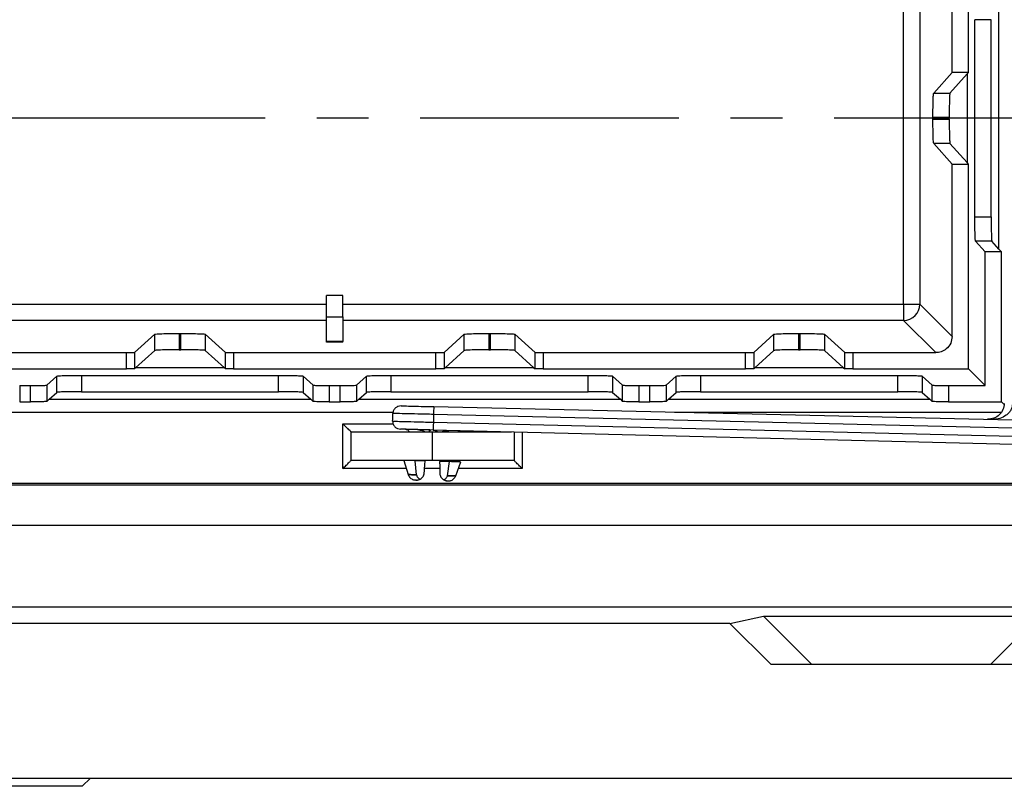
# Model space of a CAD drawing. Units: millimetres. Extents: x 0 to 420, y 0 to 297.
# Drawn here: x 139 to 163, y 71 to 90 of the extents above; entities that cross this region are included whole.
import ezdxf

# ---------------------------------------------------------------- set-up
doc = ezdxf.new("R2010")
doc.units = ezdxf.units.MM
doc.linetypes.add('CENTER', pattern=[10.16, 6.35, -1.27, 1.27, -1.27])

msp = doc.modelspace()

# ---------------------------------------------------------------- linework, layer by layer
at = {"color": 7, "linetype": 'Continuous', "lineweight": 25}
for p, q in [((162.45, 88.773), (162.45, 93.804)), ((162.049, 88.773), (162.049, 93.004)), ((160.857, 83.088), (160.857, 92.211)), ((161.257, 92.211), (161.257, 83.088)), ((163.196, 84.44), (163.196, 90.859)), ((162.607, 85.229), (162.607, 90.07)), ((163.007, 90.07), (162.607, 90.07)), ((163.007, 85.229), (163.007, 90.07)), ((161.596, 88.27), (162.049, 88.773)), ((161.996, 88.27), (162.418, 88.739)), ((162.45, 88.773), (162.049, 88.773)), ((162.418, 88.739), (162.45, 88.773)), ((162.418, 88.739), (162.418, 86.561)), ((161.596, 88.27), (161.996, 88.27)), ((161.578, 87.629), (161.578, 87.67)), ((161.978, 87.67), (161.578, 87.67)), ((161.578, 87.629), (161.978, 87.629)), ((161.978, 87.629), (161.978, 87.67)), ((162.049, 86.526), (161.596, 87.029)), ((161.996, 87.029), (161.596, 87.029)), ((162.418, 86.561), (161.996, 87.029)), ((162.049, 82.296), (162.049, 86.526)), ((162.049, 86.526), (162.45, 86.526)), ((162.45, 86.526), (162.418, 86.561)), ((162.45, 81.496), (162.45, 86.526)), ((162.607, 85.229), (163.007, 85.229)), ((162.858, 84.37), (162.625, 84.629)), ((163.025, 84.629), (162.625, 84.629)), ((163.196, 84.44), (163.025, 84.629)), ((162.858, 81.087), (162.858, 84.37)), ((163.258, 84.37), (162.858, 84.37)), ((163.258, 84.37), (163.196, 84.44)), ((163.258, 80.687), (163.258, 84.37)), ((147.096, 83.301), (146.696, 83.301)), ((146.696, 82.773), (146.696, 83.301)), ((147.096, 82.773), (147.096, 83.301)), ((131.896, 83.088), (146.696, 83.088)), ((147.096, 83.088), (160.857, 83.088)), ((160.857, 83.088), (161.257, 83.088)), ((160.857, 83.088), (160.857, 82.688)), ((161.257, 83.088), (162.049, 82.296)), ((146.696, 82.688), (131.896, 82.688)), ((146.696, 82.773), (147.096, 82.773)), ((146.696, 82.173), (146.696, 82.773)), ((147.096, 82.773), (147.096, 82.173)), ((160.857, 82.688), (147.096, 82.688)), ((161.65, 81.896), (160.857, 82.688)), ((141.979, 81.902), (142.475, 82.349)), ((142.475, 81.949), (142.475, 82.349)), ((143.075, 82.367), (143.116, 82.367)), ((143.075, 82.367), (143.075, 81.967)), ((143.116, 81.967), (143.116, 82.367)), ((143.716, 82.349), (144.213, 81.902)), ((143.716, 82.349), (143.716, 81.949)), ((147.096, 82.173), (146.696, 82.173)), ((146.696, 82.154), (146.696, 82.173)), ((147.096, 82.154), (147.096, 82.173)), ((149.579, 81.902), (150.075, 82.349)), ((150.075, 81.949), (150.075, 82.349)), ((150.675, 82.367), (150.716, 82.367)), ((150.675, 82.367), (150.675, 81.967)), ((150.716, 81.967), (150.716, 82.367)), ((151.316, 82.349), (151.813, 81.902)), ((151.316, 82.349), (151.316, 81.949)), ((157.179, 81.902), (157.675, 82.349)), ((157.675, 81.949), (157.675, 82.349)), ((158.275, 82.367), (158.316, 82.367)), ((158.275, 82.367), (158.275, 81.967)), ((158.316, 81.967), (158.316, 82.367)), ((158.916, 82.349), (159.413, 81.902)), ((158.916, 82.349), (158.916, 81.949)), ((142.007, 81.527), (142.475, 81.949)), ((143.075, 81.967), (143.116, 81.967)), ((143.716, 81.949), (144.185, 81.527)), ((147.096, 82.154), (146.696, 82.154)), ((149.607, 81.527), (150.075, 81.949)), ((150.675, 81.967), (150.716, 81.967)), ((151.316, 81.949), (151.785, 81.527)), ((157.207, 81.527), (157.675, 81.949)), ((158.275, 81.967), (158.316, 81.967)), ((158.916, 81.949), (159.385, 81.527)), ((136.813, 81.896), (141.779, 81.896)), ((141.779, 81.496), (141.779, 81.896)), ((141.979, 81.902), (141.979, 81.502)), ((144.213, 81.502), (144.213, 81.902)), ((144.413, 81.896), (149.379, 81.896)), ((144.413, 81.896), (144.413, 81.496)), ((149.379, 81.496), (149.379, 81.896)), ((149.579, 81.902), (149.579, 81.502)), ((151.813, 81.502), (151.813, 81.902)), ((152.013, 81.896), (156.979, 81.896)), ((152.013, 81.896), (152.013, 81.496)), ((156.979, 81.496), (156.979, 81.896)), ((157.179, 81.902), (157.179, 81.502)), ((159.413, 81.502), (159.413, 81.902)), ((159.613, 81.896), (159.613, 81.496)), ((159.613, 81.896), (161.65, 81.896)), ((136.813, 81.496), (141.779, 81.496)), ((141.979, 81.502), (142.007, 81.527)), ((144.185, 81.527), (142.007, 81.527)), ((144.185, 81.527), (144.213, 81.502)), ((144.413, 81.496), (149.379, 81.496)), ((149.579, 81.502), (149.607, 81.527)), ((151.785, 81.527), (149.607, 81.527)), ((151.785, 81.527), (151.813, 81.502)), ((152.013, 81.496), (156.979, 81.496)), ((157.179, 81.502), (157.207, 81.527)), ((159.385, 81.527), (157.207, 81.527)), ((159.385, 81.527), (159.413, 81.502)), ((159.613, 81.496), (162.45, 81.496)), ((162.45, 81.496), (162.858, 81.087)), ((139.83, 81.099), (140.075, 81.32)), ((140.075, 80.92), (140.075, 81.32)), ((140.675, 81.339), (145.516, 81.339)), ((140.675, 81.339), (140.675, 80.938)), ((145.516, 80.938), (145.516, 81.339)), ((146.116, 81.32), (146.362, 81.099)), ((146.116, 81.32), (146.116, 80.92)), ((147.43, 81.099), (147.675, 81.32)), ((147.675, 80.92), (147.675, 81.32)), ((148.275, 81.339), (153.116, 81.339)), ((148.275, 81.339), (148.275, 80.938)), ((153.116, 80.938), (153.116, 81.339)), ((153.716, 81.32), (153.962, 81.099)), ((153.716, 81.32), (153.716, 80.92)), ((155.03, 81.099), (155.275, 81.32)), ((155.275, 80.92), (155.275, 81.32)), ((155.875, 81.339), (160.716, 81.339)), ((155.875, 81.339), (155.875, 80.938)), ((160.716, 80.938), (160.716, 81.339)), ((161.316, 81.32), (161.562, 81.099)), ((161.316, 81.32), (161.316, 80.92)), ((139.161, 81.087), (139.43, 81.087)), ((139.161, 81.087), (139.161, 80.687)), ((139.43, 80.687), (139.43, 81.087)), ((139.83, 81.099), (139.83, 80.699)), ((146.362, 80.699), (146.362, 81.099)), ((146.761, 81.087), (147.03, 81.087)), ((146.761, 81.087), (146.761, 80.687)), ((147.03, 80.687), (147.03, 81.087)), ((147.43, 81.099), (147.43, 80.699)), ((153.962, 80.699), (153.962, 81.099)), ((154.361, 81.087), (154.63, 81.087)), ((154.361, 81.087), (154.361, 80.687)), ((154.63, 80.687), (154.63, 81.087)), ((155.03, 81.099), (155.03, 80.699)), ((161.562, 80.699), (161.562, 81.099)), ((161.961, 81.087), (162.858, 81.087)), ((161.961, 81.087), (161.961, 80.687)), ((139.83, 80.699), (139.886, 80.75)), ((139.886, 80.75), (140.075, 80.92)), ((139.886, 80.75), (146.305, 80.75)), ((140.675, 80.938), (145.516, 80.938)), ((146.116, 80.92), (146.305, 80.75)), ((146.305, 80.75), (146.362, 80.699)), ((147.43, 80.699), (147.486, 80.75)), ((147.486, 80.75), (147.675, 80.92)), ((147.486, 80.75), (153.905, 80.75)), ((148.275, 80.938), (153.116, 80.938)), ((153.716, 80.92), (153.905, 80.75)), ((153.905, 80.75), (153.962, 80.699)), ((155.03, 80.699), (155.086, 80.75)), ((155.086, 80.75), (155.275, 80.92)), ((155.086, 80.75), (161.505, 80.75)), ((155.875, 80.938), (160.716, 80.938)), ((161.316, 80.92), (161.505, 80.75)), ((161.505, 80.75), (161.562, 80.699)), ((139.161, 80.687), (139.43, 80.687)), ((146.761, 80.687), (147.03, 80.687)), ((149.325, 80.571), (164.321, 80.227)), ((154.361, 80.687), (154.63, 80.687)), ((161.961, 80.687), (163.258, 80.687)), ((163.324, 80.622), (163.258, 80.687)), ((92.267, 80.436), (148.325, 80.436)), ((149.32, 80.38), (149.316, 80.189)), ((164.316, 80.027), (149.32, 80.38)), ((155.236, 80.436), (163.252, 80.436)), ((147.096, 79.05), (147.096, 80.15)), ((147.096, 80.15), (148.327, 80.15)), ((149.316, 80.189), (164.311, 79.826)), ((147.296, 79.25), (147.296, 79.95)), ((147.296, 79.95), (149.296, 79.95)), ((149.192, 79.944), (149.226, 79.973)), ((149.243, 79.981), (149.208, 79.96)), ((149.296, 79.25), (149.296, 79.95)), ((149.296, 79.95), (151.232, 79.95)), ((164.306, 79.626), (149.311, 79.997)), ((149.412, 79.955), (149.377, 79.978)), ((149.402, 79.962), (149.412, 79.955)), ((151.296, 79.95), (151.296, 79.25)), ((151.496, 79.943), (151.496, 79.05)), ((148.654, 79.05), (147.096, 79.05)), ((149.296, 79.25), (147.296, 79.25)), ((148.592, 79.251), (148.7, 78.903)), ((148.903, 78.897), (148.871, 79.244)), ((149.113, 79.237), (148.871, 79.244)), ((149.473, 79.05), (149.099, 79.05)), ((151.296, 79.25), (149.296, 79.25)), ((149.711, 79.221), (149.469, 79.227)), ((149.66, 78.875), (149.711, 79.221)), ((149.863, 78.87), (149.99, 79.213)), ((149.871, 79.216), (149.872, 79.25)), ((151.496, 79.05), (149.93, 79.05)), ((149.04, 78.829), (149.039, 78.828)), ((149.52, 78.815), (149.52, 78.815)), ((76.096, 78.65), (164.496, 78.65)), ((76.137, 78.692), (164.454, 78.692)), ((148.886, 78.765), (148.827, 78.776)), ((148.886, 78.765), (148.886, 78.765)), ((148.958, 78.777), (148.923, 78.768)), ((149.729, 78.75), (149.669, 78.743)), ((149.669, 78.743), (149.67, 78.743)), ((166.674, 77.65), (73.517, 77.65)), ((169.196, 75.65), (67.796, 75.65)), ((156.596, 75.25), (157.416, 75.429)), ((157.416, 75.429), (164.175, 75.429)), ((157.416, 75.429), (158.596, 74.25)), ((162.996, 74.25), (164.175, 75.429)), ((156.596, 75.25), (81.996, 75.25)), ((156.596, 75.25), (157.596, 74.25)), ((157.596, 74.25), (163.996, 74.25)), ((69.396, 71.45), (170.796, 71.45)), ((140.896, 71.45), (140.696, 71.25)), ((140.696, 71.25), (99.496, 71.25))]:
    msp.add_line(p, q, dxfattribs=at)
at = {"color": 7, "linetype": 'CENTER', "lineweight": 25}
msp.add_line((175.663, 87.65), (62.456, 87.65), dxfattribs=at)
at = {"color": 7, "linetype": 'Continuous', "lineweight": 25}
for centre, radius, start, end in [((160.857, 83.089), 0.4, 270.0662, 359.9338), ((-159.534, 87.65), 307.94, 358.61614, 358.65162)]:
    msp.add_arc(centre, radius, start, end, dxfattribs=at)
for points, knots in [([(161.578, 87.67), (161.578, 87.754), (161.579, 87.927), (161.584, 88.125), (161.59, 88.244), (161.594, 88.262), (161.596, 88.27)], [0, 0, 0, 0, 0.27064, 0.562238, 0.789249, 1, 1, 1, 1]), ([(161.996, 88.27), (161.994, 88.257), (161.988, 88.23), (161.982, 88.068), (161.979, 87.869), (161.978, 87.735), (161.978, 87.67)], [0, 0, 0, 0, 0.27076, 0.562394, 0.789347, 1, 1, 1, 1]), ([(161.596, 87.029), (161.594, 87.042), (161.588, 87.07), (161.582, 87.232), (161.579, 87.43), (161.578, 87.564), (161.578, 87.629)], [0, 0, 0, 0, 0.27076, 0.562394, 0.789347, 1, 1, 1, 1]), ([(161.978, 87.629), (161.979, 87.546), (161.979, 87.373), (161.984, 87.174), (161.99, 87.055), (161.994, 87.038), (161.996, 87.029)], [0, 0, 0, 0, 0.27064, 0.562238, 0.789249, 1, 1, 1, 1]), ([(162.625, 84.629), (162.622, 84.642), (162.617, 84.67), (162.611, 84.832), (162.607, 85.03), (162.607, 85.164), (162.607, 85.229)], [0, 0, 0, 0, 0.27076, 0.562394, 0.789347, 1, 1, 1, 1]), ([(163.007, 85.229), (163.007, 85.146), (163.008, 84.973), (163.013, 84.774), (163.019, 84.655), (163.023, 84.638), (163.025, 84.629)], [0, 0, 0, 0, 0.27064, 0.562238, 0.789249, 1, 1, 1, 1]), ([(142.475, 82.349), (142.489, 82.352), (142.516, 82.357), (142.678, 82.363), (142.876, 82.367), (143.01, 82.367), (143.075, 82.367)], [0, 0, 0, 0, 0.27076, 0.562394, 0.789347, 1, 1, 1, 1]), ([(143.116, 82.367), (143.2, 82.367), (143.373, 82.366), (143.571, 82.361), (143.69, 82.355), (143.708, 82.351), (143.716, 82.349)], [0, 0, 0, 0, 0.27064, 0.562238, 0.789249, 1, 1, 1, 1]), ([(150.075, 82.349), (150.089, 82.352), (150.116, 82.357), (150.278, 82.363), (150.476, 82.367), (150.61, 82.367), (150.675, 82.367)], [0, 0, 0, 0, 0.27076, 0.562394, 0.789347, 1, 1, 1, 1]), ([(150.716, 82.367), (150.8, 82.367), (150.973, 82.366), (151.171, 82.361), (151.29, 82.355), (151.308, 82.351), (151.316, 82.349)], [0, 0, 0, 0, 0.27064, 0.562238, 0.789249, 1, 1, 1, 1]), ([(157.675, 82.349), (157.689, 82.352), (157.716, 82.357), (157.878, 82.363), (158.076, 82.367), (158.21, 82.367), (158.275, 82.367)], [0, 0, 0, 0, 0.27076, 0.562394, 0.789347, 1, 1, 1, 1]), ([(158.316, 82.367), (158.4, 82.367), (158.573, 82.366), (158.771, 82.361), (158.89, 82.355), (158.908, 82.351), (158.916, 82.349)], [0, 0, 0, 0, 0.27064, 0.562238, 0.789249, 1, 1, 1, 1]), ([(162.049, 82.296), (162.042, 82.239), (162.028, 82.121), (161.92, 81.987), (161.785, 81.909), (161.694, 81.9), (161.65, 81.896)], [0, 0, 0, 0, 0.270306, 0.562414, 0.78969, 1, 1, 1, 1]), ([(143.075, 81.967), (142.992, 81.967), (142.819, 81.966), (142.62, 81.961), (142.501, 81.955), (142.484, 81.951), (142.475, 81.949)], [0, 0, 0, 0, 0.27064, 0.562238, 0.789249, 1, 1, 1, 1]), ([(143.716, 81.949), (143.703, 81.952), (143.676, 81.957), (143.514, 81.963), (143.315, 81.967), (143.181, 81.967), (143.116, 81.967)], [0, 0, 0, 0, 0.27076, 0.562394, 0.789347, 1, 1, 1, 1]), ([(150.675, 81.967), (150.592, 81.967), (150.419, 81.966), (150.22, 81.961), (150.101, 81.955), (150.084, 81.951), (150.075, 81.949)], [0, 0, 0, 0, 0.27064, 0.562238, 0.789249, 1, 1, 1, 1]), ([(151.316, 81.949), (151.303, 81.952), (151.276, 81.957), (151.114, 81.963), (150.915, 81.967), (150.781, 81.967), (150.716, 81.967)], [0, 0, 0, 0, 0.27076, 0.562394, 0.789347, 1, 1, 1, 1]), ([(158.275, 81.967), (158.192, 81.967), (158.019, 81.966), (157.82, 81.961), (157.701, 81.955), (157.684, 81.951), (157.675, 81.949)], [0, 0, 0, 0, 0.27064, 0.562238, 0.789249, 1, 1, 1, 1]), ([(158.916, 81.949), (158.903, 81.952), (158.876, 81.957), (158.714, 81.963), (158.515, 81.967), (158.381, 81.967), (158.316, 81.967)], [0, 0, 0, 0, 0.27076, 0.562394, 0.789347, 1, 1, 1, 1]), ([(141.779, 81.896), (141.807, 81.896), (141.864, 81.896), (141.93, 81.898), (141.97, 81.9), (141.976, 81.901), (141.979, 81.902)], [0, 0, 0, 0, 0.27064, 0.562238, 0.789249, 1, 1, 1, 1]), ([(144.213, 81.902), (144.217, 81.901), (144.226, 81.899), (144.28, 81.897), (144.346, 81.896), (144.391, 81.896), (144.413, 81.896)], [0, 0, 0, 0, 0.2707601, 0.5623937, 0.7893467, 1, 1, 1, 1]), ([(149.379, 81.896), (149.407, 81.896), (149.464, 81.896), (149.53, 81.898), (149.57, 81.9), (149.576, 81.901), (149.579, 81.902)], [0, 0, 0, 0, 0.27064, 0.562238, 0.789249, 1, 1, 1, 1]), ([(151.813, 81.902), (151.817, 81.901), (151.826, 81.899), (151.88, 81.897), (151.946, 81.896), (151.991, 81.896), (152.013, 81.896)], [0, 0, 0, 0, 0.27076, 0.562394, 0.789347, 1, 1, 1, 1]), ([(156.979, 81.896), (157.007, 81.896), (157.064, 81.896), (157.13, 81.898), (157.17, 81.9), (157.176, 81.901), (157.179, 81.902)], [0, 0, 0, 0, 0.27064, 0.562238, 0.789249, 1, 1, 1, 1]), ([(159.413, 81.902), (159.417, 81.901), (159.426, 81.899), (159.48, 81.897), (159.546, 81.896), (159.591, 81.896), (159.613, 81.896)], [0, 0, 0, 0, 0.27076, 0.562394, 0.789347, 1, 1, 1, 1]), ([(141.979, 81.502), (141.974, 81.501), (141.965, 81.499), (141.911, 81.497), (141.845, 81.496), (141.8, 81.496), (141.779, 81.496)], [0, 0, 0, 0, 0.27076, 0.562394, 0.789347, 1, 1, 1, 1]), ([(144.413, 81.496), (144.385, 81.496), (144.327, 81.496), (144.261, 81.498), (144.221, 81.5), (144.216, 81.501), (144.213, 81.502)], [0, 0, 0, 0, 0.27064, 0.562238, 0.789249, 1, 1, 1, 1]), ([(149.579, 81.502), (149.574, 81.501), (149.565, 81.499), (149.511, 81.497), (149.445, 81.496), (149.4, 81.496), (149.379, 81.496)], [0, 0, 0, 0, 0.27076, 0.562394, 0.789347, 1, 1, 1, 1]), ([(152.013, 81.496), (151.985, 81.496), (151.927, 81.496), (151.861, 81.498), (151.821, 81.5), (151.816, 81.501), (151.813, 81.502)], [0, 0, 0, 0, 0.27064, 0.562238, 0.789249, 1, 1, 1, 1]), ([(157.179, 81.502), (157.174, 81.501), (157.165, 81.499), (157.111, 81.497), (157.045, 81.496), (157, 81.496), (156.979, 81.496)], [0, 0, 0, 0, 0.27076, 0.562394, 0.789347, 1, 1, 1, 1]), ([(159.613, 81.496), (159.585, 81.496), (159.527, 81.496), (159.461, 81.498), (159.421, 81.5), (159.416, 81.501), (159.413, 81.502)], [0, 0, 0, 0, 0.27064, 0.562238, 0.789249, 1, 1, 1, 1]), ([(140.075, 81.32), (140.089, 81.323), (140.116, 81.328), (140.278, 81.334), (140.476, 81.338), (140.61, 81.338), (140.675, 81.339)], [0, 0, 0, 0, 0.27076, 0.562394, 0.789347, 1, 1, 1, 1]), ([(145.516, 81.339), (145.6, 81.338), (145.773, 81.338), (145.971, 81.333), (146.09, 81.327), (146.108, 81.322), (146.116, 81.32)], [0, 0, 0, 0, 0.27064, 0.562238, 0.789249, 1, 1, 1, 1]), ([(147.675, 81.32), (147.689, 81.323), (147.716, 81.328), (147.878, 81.334), (148.076, 81.338), (148.21, 81.338), (148.275, 81.339)], [0, 0, 0, 0, 0.27076, 0.562394, 0.789347, 1, 1, 1, 1]), ([(153.116, 81.339), (153.2, 81.338), (153.373, 81.338), (153.571, 81.333), (153.69, 81.327), (153.708, 81.322), (153.716, 81.32)], [0, 0, 0, 0, 0.27064, 0.562238, 0.789249, 1, 1, 1, 1]), ([(155.275, 81.32), (155.289, 81.323), (155.316, 81.328), (155.478, 81.334), (155.676, 81.338), (155.81, 81.338), (155.875, 81.339)], [0, 0, 0, 0, 0.27076, 0.562394, 0.789347, 1, 1, 1, 1]), ([(160.716, 81.339), (160.8, 81.338), (160.973, 81.338), (161.171, 81.333), (161.29, 81.327), (161.308, 81.322), (161.316, 81.32)], [0, 0, 0, 0, 0.27064, 0.562238, 0.789249, 1, 1, 1, 1]), ([(139.43, 81.087), (139.486, 81.087), (139.601, 81.088), (139.733, 81.091), (139.813, 81.095), (139.824, 81.098), (139.83, 81.099)], [0, 0, 0, 0, 0.2706403, 0.5622381, 0.7892491, 1, 1, 1, 1]), ([(146.362, 81.099), (146.37, 81.098), (146.388, 81.094), (146.497, 81.09), (146.629, 81.088), (146.718, 81.087), (146.761, 81.087)], [0, 0, 0, 0, 0.2707601, 0.5623937, 0.7893467, 1, 1, 1, 1]), ([(147.03, 81.087), (147.086, 81.087), (147.201, 81.088), (147.333, 81.091), (147.413, 81.095), (147.424, 81.098), (147.43, 81.099)], [0, 0, 0, 0, 0.27064, 0.562238, 0.789249, 1, 1, 1, 1]), ([(153.962, 81.099), (153.97, 81.098), (153.988, 81.094), (154.097, 81.09), (154.229, 81.088), (154.318, 81.087), (154.361, 81.087)], [0, 0, 0, 0, 0.27076, 0.562394, 0.789347, 1, 1, 1, 1]), ([(154.63, 81.087), (154.686, 81.087), (154.801, 81.088), (154.933, 81.091), (155.013, 81.095), (155.024, 81.098), (155.03, 81.099)], [0, 0, 0, 0, 0.27064, 0.562238, 0.789249, 1, 1, 1, 1]), ([(161.562, 81.099), (161.57, 81.098), (161.588, 81.094), (161.697, 81.09), (161.829, 81.088), (161.918, 81.087), (161.961, 81.087)], [0, 0, 0, 0, 0.27076, 0.562394, 0.789347, 1, 1, 1, 1]), ([(140.675, 80.938), (140.592, 80.938), (140.419, 80.937), (140.22, 80.933), (140.101, 80.926), (140.084, 80.922), (140.075, 80.92)], [0, 0, 0, 0, 0.27064, 0.562238, 0.789249, 1, 1, 1, 1]), ([(146.116, 80.92), (146.103, 80.923), (146.076, 80.928), (145.914, 80.934), (145.715, 80.938), (145.581, 80.938), (145.516, 80.938)], [0, 0, 0, 0, 0.27076, 0.562394, 0.789347, 1, 1, 1, 1]), ([(148.275, 80.938), (148.192, 80.938), (148.019, 80.937), (147.82, 80.933), (147.701, 80.926), (147.684, 80.922), (147.675, 80.92)], [0, 0, 0, 0, 0.27064, 0.562238, 0.789249, 1, 1, 1, 1]), ([(153.716, 80.92), (153.703, 80.923), (153.676, 80.928), (153.514, 80.934), (153.315, 80.938), (153.181, 80.938), (153.116, 80.938)], [0, 0, 0, 0, 0.27076, 0.562394, 0.789347, 1, 1, 1, 1]), ([(155.875, 80.938), (155.792, 80.938), (155.619, 80.937), (155.42, 80.933), (155.301, 80.926), (155.284, 80.922), (155.275, 80.92)], [0, 0, 0, 0, 0.27064, 0.562238, 0.789249, 1, 1, 1, 1]), ([(161.316, 80.92), (161.303, 80.923), (161.276, 80.928), (161.114, 80.934), (160.915, 80.938), (160.781, 80.938), (160.716, 80.938)], [0, 0, 0, 0, 0.27076, 0.562394, 0.789347, 1, 1, 1, 1]), ([(139.83, 80.699), (139.821, 80.697), (139.803, 80.694), (139.695, 80.69), (139.563, 80.687), (139.473, 80.687), (139.43, 80.687)], [0, 0, 0, 0, 0.27076, 0.562394, 0.789347, 1, 1, 1, 1]), ([(146.761, 80.687), (146.706, 80.687), (146.591, 80.688), (146.458, 80.691), (146.379, 80.695), (146.367, 80.698), (146.362, 80.699)], [0, 0, 0, 0, 0.27064, 0.562238, 0.789249, 1, 1, 1, 1]), ([(147.43, 80.699), (147.421, 80.697), (147.403, 80.694), (147.295, 80.69), (147.163, 80.687), (147.073, 80.687), (147.03, 80.687)], [0, 0, 0, 0, 0.27076, 0.562394, 0.789347, 1, 1, 1, 1]), ([(148.525, 80.589), (148.499, 80.587), (148.448, 80.583), (148.381, 80.542), (148.342, 80.49), (148.324, 80.441), (148.322, 80.416), (148.32, 80.403)], [0, 0, 0, 0, 0.249766, 0.499906, 0.750037, 0.875255, 1, 1, 1, 1]), ([(148.525, 80.589), (148.537, 80.589), (148.561, 80.589), (148.746, 80.584), (149.01, 80.578), (149.22, 80.573), (149.325, 80.571)], [0, 0, 0, 0, 0.250002, 0.500002, 0.749999, 1, 1, 1, 1]), ([(149.325, 80.571), (149.325, 80.568), (149.324, 80.562), (149.323, 80.518), (149.322, 80.466), (149.321, 80.418), (149.32, 80.392), (149.32, 80.38)], [0, 0, 0, 0, 0.250509, 0.502966, 0.751517, 0.875436, 1, 1, 1, 1]), ([(154.361, 80.687), (154.306, 80.687), (154.191, 80.688), (154.058, 80.691), (153.979, 80.695), (153.967, 80.698), (153.962, 80.699)], [0, 0, 0, 0, 0.27064, 0.562238, 0.789249, 1, 1, 1, 1]), ([(155.03, 80.699), (155.021, 80.697), (155.003, 80.694), (154.895, 80.69), (154.763, 80.687), (154.673, 80.687), (154.63, 80.687)], [0, 0, 0, 0, 0.27076, 0.562394, 0.789347, 1, 1, 1, 1]), ([(161.961, 80.687), (161.906, 80.687), (161.791, 80.688), (161.658, 80.691), (161.579, 80.695), (161.567, 80.698), (161.562, 80.699)], [0, 0, 0, 0, 0.27064, 0.562238, 0.789249, 1, 1, 1, 1]), ([(163.33, 80.65), (163.323, 80.598), (163.308, 80.493), (163.212, 80.364), (163.079, 80.274), (162.974, 80.264), (162.921, 80.259)], [0, 0, 0, 0, 0.2499673, 0.4999394, 0.7499555, 1, 1, 1, 1]), ([(163.53, 80.646), (163.528, 80.619), (163.523, 80.564), (163.491, 80.487), (163.44, 80.417), (163.355, 80.34), (163.226, 80.267), (163.113, 80.26), (163.056, 80.256)], [0, 0, 0, 0, 0.120964, 0.240187, 0.364847, 0.501269, 0.750296, 1, 1, 1, 1]), ([(147.296, 79.95), (147.294, 79.951), (147.291, 79.955), (147.264, 79.982), (147.22, 80.026), (147.161, 80.084), (147.117, 80.128), (147.096, 80.15)], [0, 0, 0, 0, 0.146754, 0.316126, 0.510248, 0.757793, 1, 1, 1, 1]), ([(148.316, 80.213), (148.316, 80.2), (148.318, 80.174), (148.333, 80.126), (148.369, 80.072), (148.435, 80.028), (148.486, 80.021), (148.511, 80.017)], [0, 0, 0, 0, 0.124745, 0.249963, 0.500094, 0.750234, 1, 1, 1, 1]), ([(149.311, 79.997), (149.206, 80), (148.997, 80.005), (148.732, 80.012), (148.547, 80.016), (148.523, 80.017), (148.511, 80.017)], [0, 0, 0, 0, 0.250002, 0.5, 0.749998, 1, 1, 1, 1]), ([(148.631, 80.014), (148.644, 80.012), (148.669, 80.009), (148.697, 79.991), (148.714, 79.971), (148.721, 79.959), (148.723, 79.951), (148.724, 79.95)], [0, 0, 0, 0, 0.32121, 0.643839, 0.804538, 0.96482, 1, 1, 1, 1]), ([(148.925, 80.007), (148.969, 80.001), (149.033, 79.992), (149.096, 79.965), (149.117, 79.952), (149.12, 79.95)], [0, 0, 0, 0, 0.639218, 0.941094, 1, 1, 1, 1]), ([(149.316, 80.189), (149.315, 80.176), (149.315, 80.151), (149.314, 80.102), (149.312, 80.05), (149.311, 80.007), (149.311, 80), (149.311, 79.997)], [0, 0, 0, 0, 0.124564, 0.248483, 0.497034, 0.749491, 1, 1, 1, 1]), ([(149.311, 79.997), (149.328, 79.995), (149.358, 79.992), (149.384, 79.975), (149.395, 79.968)], [0, 0, 0, 0, 0.551017, 1, 1, 1, 1]), ([(149.525, 79.95), (149.548, 79.96), (149.602, 79.983), (149.662, 79.986), (149.697, 79.988)], [0, 0, 0, 0, 0.422851, 1, 1, 1, 1]), ([(149.915, 79.95), (149.916, 79.951), (149.926, 79.963), (149.952, 79.977), (149.978, 79.979), (149.991, 79.98)], [0, 0, 0, 0, 0.084963, 0.543524, 1, 1, 1, 1]), ([(147.096, 79.05), (147.124, 79.078), (147.179, 79.133), (147.241, 79.195), (147.277, 79.231), (147.293, 79.247), (147.295, 79.249), (147.296, 79.25)], [0, 0, 0, 0, 0.3101202, 0.6161208, 0.7588957, 0.8860224, 1, 1, 1, 1]), ([(149.091, 78.942), (149.095, 78.997), (149.102, 79.096), (149.109, 79.194), (149.113, 79.237)], [0, 0, 0, 0, 0.56, 1, 1, 1, 1]), ([(149.469, 79.227), (149.47, 79.172), (149.472, 79.074), (149.474, 78.975), (149.475, 78.932)], [0, 0, 0, 0, 0.56, 1, 1, 1, 1]), ([(149.981, 79.213), (149.983, 79.213), (149.995, 79.213), (149.914, 79.215), (149.778, 79.219), (149.711, 79.221)], [0, 0, 0, 0, 0.121686, 0.562938, 1, 1, 1, 1]), ([(151.496, 79.05), (151.468, 79.078), (151.412, 79.133), (151.35, 79.195), (151.315, 79.231), (151.299, 79.247), (151.297, 79.249), (151.296, 79.25)], [0, 0, 0, 0, 0.3101202, 0.6161208, 0.7588957, 0.8860224, 1, 1, 1, 1]), ([(148.7, 78.903), (148.705, 78.888), (148.717, 78.86), (148.746, 78.823), (148.783, 78.794), (148.811, 78.782), (148.826, 78.776)], [0, 0, 0, 0, 0.2492532, 0.4993919, 0.7497305, 1, 1, 1, 1]), ([(148.7, 78.903), (148.702, 78.903), (148.707, 78.903), (148.75, 78.901), (148.813, 78.9), (148.873, 78.898), (148.903, 78.897)], [0, 0, 0, 0, 0.252824, 0.503179, 0.7519954, 1, 1, 1, 1]), ([(148.903, 78.897), (148.873, 78.898), (148.813, 78.9), (148.751, 78.901), (148.713, 78.902), (148.708, 78.902), (148.707, 78.903)], [0, 0, 0, 0, 0.284151, 0.569231, 0.856074, 1, 1, 1, 1]), ([(148.886, 78.765), (148.894, 78.764), (148.908, 78.761), (148.965, 78.781), (148.992, 78.791)], [0, 0, 0, 0, 0.507701, 1, 1, 1, 1]), ([(148.903, 78.897), (148.905, 78.886), (148.909, 78.862), (148.93, 78.833), (148.958, 78.808), (148.981, 78.797), (148.992, 78.791)], [0, 0, 0, 0, 0.243522, 0.494744, 0.735965, 1, 1, 1, 1]), ([(148.992, 78.791), (149.006, 78.8), (149.033, 78.817), (149.063, 78.854), (149.084, 78.896), (149.089, 78.927), (149.091, 78.942)], [0, 0, 0, 0, 0.249219, 0.499039, 0.749305, 1, 1, 1, 1]), ([(149.475, 78.932), (149.476, 78.916), (149.479, 78.885), (149.498, 78.842), (149.526, 78.803), (149.552, 78.784), (149.565, 78.775)], [0, 0, 0, 0, 0.2506999, 0.5010548, 0.7508024, 1, 1, 1, 1]), ([(149.565, 78.775), (149.577, 78.78), (149.6, 78.79), (149.629, 78.813), (149.651, 78.841), (149.657, 78.864), (149.66, 78.875)], [0, 0, 0, 0, 0.263947, 0.505292, 0.756367, 1, 1, 1, 1]), ([(149.66, 78.875), (149.69, 78.875), (149.749, 78.873), (149.813, 78.871), (149.855, 78.87), (149.861, 78.87), (149.863, 78.87)], [0, 0, 0, 0, 0.248005, 0.496822, 0.747176, 1, 1, 1, 1]), ([(149.856, 78.87), (149.855, 78.87), (149.85, 78.87), (149.812, 78.871), (149.75, 78.873), (149.69, 78.875), (149.66, 78.875)], [0, 0, 0, 0, 0.143926, 0.430769, 0.71585, 1, 1, 1, 1]), ([(149.73, 78.75), (149.745, 78.755), (149.774, 78.765), (149.812, 78.793), (149.844, 78.828), (149.857, 78.856), (149.863, 78.87)], [0, 0, 0, 0, 0.250204, 0.500524, 0.750707, 1, 1, 1, 1]), ([(148.826, 78.776), (148.831, 78.775), (148.841, 78.774), (148.88, 78.771), (148.917, 78.769), (148.93, 78.768)], [0, 0, 0, 0, 0.393911, 0.77711, 1, 1, 1, 1]), ([(149.669, 78.743), (149.663, 78.742), (149.651, 78.739), (149.593, 78.763), (149.565, 78.776)], [0, 0, 0, 0, 0.5072022, 1, 1, 1, 1]), ([(149.637, 78.747), (149.635, 78.747), (149.622, 78.749), (149.609, 78.754), (149.598, 78.759)], [0, 0, 0, 0, 0.104276, 1, 1, 1, 1]), ([(149.63, 78.748), (149.642, 78.748), (149.677, 78.748), (149.715, 78.749), (149.725, 78.75), (149.73, 78.75)], [0, 0, 0, 0, 0.201529, 0.595259, 1, 1, 1, 1])]:
    msp.add_open_spline(points, degree=3, knots=knots, dxfattribs=at)
for points in [[(149.32, 80.38), (149.189, 80.383), (148.927, 80.389), (148.597, 80.397), (148.366, 80.402), (148.335, 80.403), (148.32, 80.403)], [(148.316, 80.213), (148.331, 80.212), (148.361, 80.212), (148.592, 80.206), (148.923, 80.198), (149.185, 80.192), (149.316, 80.189)]]:
    msp.add_open_spline(points, degree=3, dxfattribs=at)

doc.saveas('drawing.dxf')
